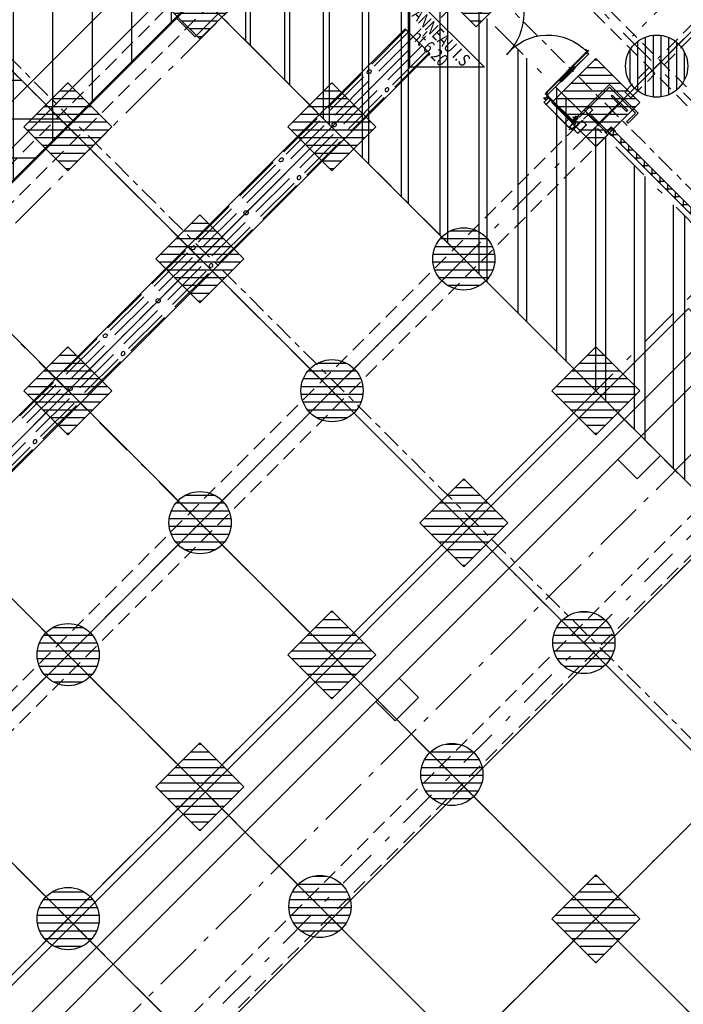
# Model space of a CAD drawing. Units: metres. Extents: x -1956 to 692, y -92 to 2611.
# Drawn here: x -1875 to -1864, y 2070 to 2086 of the extents above; entities that cross this region are included whole.
import ezdxf

# ---------------------------------------------------------------- set-up
doc = ezdxf.new("R2010")
doc.units = ezdxf.units.M
for name, pattern in [('AXES', [2, 1.25, -0.25, 0.25, -0.25]), ('AXES2', [1.125, 0.75, -0.125, 0.125, -0.125]), ('CACHE', [0.375, 0.25, -0.125]), ('CONTINU', [0]), ('L5', [1.15, 0.8, -0.175, 0, -0.175]), ('TERRAIN', [1.27, 0.635, -0.3175, 0, -0.3175])]:
    doc.linetypes.add(name, pattern=pattern)
for name, color, linetype in [('00-Axe Primaire', 113, 'TERRAIN'), ('00-Axe Secondaire', 8, 'TERRAIN'), ('AERIEN-DETECTEURS-7', 5, 'Continuous'), ('AERIEN-ELINGAGE BAS-7', 213, 'Continuous'), ('AERIEN-ELINGAGE HAUT-7', 5, 'Continuous'), ('AERIEN-GAINES-7', 134, 'Continuous'), ('AERIEN-POUTRES-7', 133, 'Continuous'), ('CANIVEAUX-7', 133, 'Continuous'), ('MUR-7', 7, 'Continuous'), ('POT-RIA-ZONE-NON-CONST-7', 1, 'Continuous'), ('TRAME-7', 12, 'Continuous'), ('ZONE NON ELINGABLE-7', 133, 'Continuous')]:
    doc.layers.add(name, color=color, linetype=linetype)
doc.styles.add('DCADTXTSTYLE3', font='arial.ttf')
pattern_1 = [(90, (464.88478, 9.8523), (-0.125, 8e-18), [])]

# ---------------------------------------------------------------- blocks, each defined once
blk = doc.blocks.new('ÉLINGAGE HAUT')
at = {"linetype": 'Continuous'}
h = blk.add_hatch(dxfattribs=at)
h.set_pattern_fill('ANSI31', color=5, angle=45, style=0, pattern_type=2)
h.set_pattern_definition(pattern_1)
h.paths.add_polyline_path([(0, -0.707), (0.707, 0), (0, 0.707), (-0.707, 0)], flags=0)
at = {"color": 5, "linetype": 'Continuous'}
blk.add_lwpolyline([(0, -0.707), (0.707, 0), (0, 0.707), (-0.707, 0)], close=True, dxfattribs=at)
blk = doc.blocks.new('ÉLINGAGE BAS')
at = {"linetype": 'Continuous'}
h = blk.add_hatch(dxfattribs=at)
h.set_pattern_fill('ANSI31', color=213, angle=45, style=0, pattern_type=2)
h.set_pattern_definition(pattern_1)
edge = h.paths.add_edge_path()
edge.add_arc((0, 0), 0.5, 0, 360, ccw=False)
at = {"color": 213, "linetype": 'Continuous'}
blk.add_circle((0, 0), 0.5, dxfattribs=at)
blk = doc.blocks.new('PRS 490 x 350')
blk.add_lwpolyline([(-175, 490), (175, 490), (175, 465), (5, 465), (5, 25), (175, 25), (175, 0), (-175, 0), (-175, 25), (-5, 25), (-5, 465), (-175, 465)], close=True)
blk = doc.blocks.new('A$C1D4B1CD5')
at = {"lineweight": 0}
for p, q in [((175, 490), (-175, 490)), ((175, 490), (-175, 490)), ((-175, 465), (-175, 490)), ((-175, 490), (175, 490)), ((-175, 465), (-175, 490)), ((-175, 490), (175, 490)), ((-175, 480), (-175, 465)), ((175, 490), (175, 465)), ((175, 465), (175, 490)), ((175, 480), (175, 465)), ((175, 465), (-175, 465)), ((-175, 465), (175, 465)), ((-5, 465), (-5, 25)), ((5, 25), (5, 465)), ((-175, 0), (-175, 25)), ((-175, 25), (175, 25)), ((-175, 0), (-175, 25)), ((-175, 25), (175, 25)), ((175, 0), (-175, 0)), ((-175, 0), (175, 0)), ((175, 25), (175, 0)), ((175, 0), (175, 25))]:
    blk.add_line(p, q, dxfattribs=at)
blk = doc.blocks.new('A$C3B0975CF')
for p, q in [((68, 67.8), (68, 36.9)), ((70.7, 67.9), (68.2, 67.9)), ((68.2, 67.8), (68.2, 36.9)), ((71.3, 68.2), (68.4, 68.2)), ((71.3, 68), (68.4, 68)), ((70.7, 67.9), (70.7, 65.5)), ((70.7, 65.5), (71.1, 65.5)), ((71.1, 65.5), (71.7, 65.5)), ((71.5, 65.7), (71.5, 67.8)), ((71.5, 65.7), (71.7, 65.7)), ((71.7, 65.7), (71.7, 67.8)), ((71.8, 67.7), (71.7, 67.7)), ((71.7, 67.7), (71.7, 36.9)), ((71.8, 72), (71.8, 70.7)), ((71.8, 72), (71.9, 72)), ((71.8, 66.7), (71.8, 70.7)), ((71.8, 70.7), (72.2, 70.7)), ((71.8, 67.7), (71.8, 36.9)), ((72.2, 66.7), (71.8, 66.7)), ((71.9, 72), (71.9, 70.7)), ((71.9, 72), (72.7, 72)), ((71.9, 66.7), (71.9, 37.2)), ((72.2, 70.7), (72.2, 66.7)), ((75.3, 70.2), (72.2, 70.2)), ((75.3, 69.7), (72.2, 69.7)), ((72.7, 72), (72.7, 70.2)), ((72.7, 69.7), (72.7, -24.6)), ((75.3, 69.7), (75.3, 70.2)), ((76.8, 70.2), (75.3, 70.2)), ((76.8, 69.7), (75.3, 69.7)), ((76.8, 69.7), (76.8, 70.2)), ((-40.6, 48.4), (-40.6, 45.9)), ((-5.6, 48.4), (-40.6, 48.4)), ((-5.6, 45.9), (-5.6, 48.4)), ((-40.6, 45.9), (-23.6, 45.9)), ((-23.6, 45.9), (-23.6, 1.9)), ((-22.6, 1.9), (-22.6, 45.9)), ((-22.6, 45.9), (-5.6, 45.9)), ((67.3, 36), (67.6, 37.2)), ((67.3, 35.8), (67.3, 6.3)), ((67.6, 37.2), (67.8, 37.2)), ((67.8, 37.2), (67.8, 36.8)), ((67.8, 6.9), (67.8, 35.3)), ((68.2, 36.9), (68, 36.9)), ((68, 36.9), (68, 36.6)), ((68, 36.6), (71.6, 36.6)), ((68.2, 37.3), (71.7, 37.3)), ((68.2, 36.6), (68.2, 37.3)), ((71.7, 36.6), (68.2, 36.6)), ((69.3, 7.3), (69.3, 34.8)), ((69.5, 34.8), (69.3, 34.8)), ((70.2, 36), (69.4, 36)), ((69.4, 36), (69.5, 34.8)), ((69.5, 6.8), (69.5, 35.3)), ((69.5, 35.3), (70.1, 35.3)), ((70.1, 34.8), (70.2, 36)), ((70.1, 6.8), (70.1, 35.3)), ((70.4, 34.8), (70.1, 34.8)), ((70.4, 7.3), (70.4, 34.8)), ((71.7, 37.3), (71.7, 36.6)), ((71.8, 36.9), (71.7, 36.9)), ((71.8, 37.2), (72.1, 37.2)), ((71.8, 36.8), (71.8, 37.2)), ((71.8, 6.9), (71.8, 35.3)), ((72.1, 37.2), (72.3, 36)), ((72.3, 6.3), (72.3, 35.8)), ((-40.6, 1.9), (-40.6, -0.6)), ((-23.6, 1.9), (-40.6, 1.9)), ((-5.6, 1.9), (-22.6, 1.9)), ((-5.6, -0.6), (-5.6, 1.9)), ((-0.6, 0), (-0.6, 8.8)), ((-0.3, 0), (-0.3, 8.8)), ((0, 9.4), (8.8, 9.4)), ((0, 9.1), (8.8, 9.1)), ((9.1, 8.8), (9.1, 0)), ((9.4, 8.8), (9.4, 0)), ((9.4, -22.4), (9.4, 7.3)), ((9.5, 7.3), (9.4, 7.3)), ((9.5, -22.4), (9.5, 7.3)), ((67.6, 5), (67.3, 6.2)), ((67.8, 5), (67.6, 5)), ((67.8, 5.3), (67.8, 5)), ((71.6, 5.5), (68, 5.5)), ((68, 5.5), (68, 5.3)), ((68, 5.3), (68, -25.7)), ((68, 5.3), (68.2, 5.3)), ((68.2, 5.5), (71.7, 5.5)), ((68.2, 4.9), (68.2, 5.5)), ((68.2, 5.3), (68.2, -25.7)), ((71.7, 4.9), (68.2, 4.9)), ((69.3, 7.3), (69.5, 7.3)), ((69.5, 7.3), (69.4, 6.1)), ((69.4, 6.1), (70.2, 6.1)), ((70.1, 6.8), (69.5, 6.8)), ((70.2, 6.1), (70.1, 7.3)), ((70.1, 7.3), (70.4, 7.3)), ((71.7, 5.5), (71.7, 4.9)), ((71.7, 5.3), (71.8, 5.3)), ((71.7, 5.3), (71.7, -26)), ((71.8, 5), (71.8, 5.3)), ((71.8, 5.3), (71.8, -26)), ((72.1, 5), (71.8, 5)), ((71.9, 5), (71.9, -24.6)), ((72.3, 6.2), (72.1, 5)), ((-40.6, -0.6), (-5.6, -0.6)), ((-10.1, -33.8), (-10.1, -15.4)), ((-9.7, -33.8), (-9.7, -15.4)), ((-9.3, -14.6), (-0.9, -14.6)), ((-9.3, -15), (-0.9, -15)), ((0, -0.6), (-5.6, -0.6)), ((-0.5, -15.4), (-0.5, -33.8)), ((-0.1, -15.4), (-0.1, -33.8)), ((8.8, -0.3), (0, -0.3)), ((8.8, -0.6), (0, -0.6)), ((9.4, -0.6), (8.8, -0.6)), ((-0.1, -27.7), (-0.1, -22.8)), ((-0.1, -27.7), (0, -27.7)), ((-0.1, -28.6), (0.9, -28.6)), ((-0.1, -34.6), (-0.1, -28.6)), ((0, -27.7), (0, -22.8)), ((0.1, -22.6), (9.2, -22.6)), ((0.1, -22.7), (9.2, -22.7)), ((0.9, -28.6), (5.9, -28.6)), ((0.9, -36.6), (0.9, -28.6)), ((0.9, -28.6), (0.9, -34.6)), ((1.3, -30.3), (1.3, -34.9)), ((2.6, -29.4), (1.6, -30.4)), ((1.6, -30.6), (1.6, -30.4)), ((1.6, -34.8), (1.6, -30.6)), ((5.9, -29.3), (2.3, -29.3)), ((6.6, -29.4), (2.6, -29.4)), ((3.4, -28.6), (3.4, -25.6)), ((3.4, -25.6), (3.9, -25.6)), ((66.1, -25.6), (3.4, -25.6)), ((3.4, -25.6), (3.4, -28.6)), ((3.4, -29.4), (3.4, -29.3)), ((3.4, -29.3), (3.4, -29.4)), ((3.9, -28.6), (3.9, -25.6)), ((3.9, -25.6), (66.1, -25.6)), ((3.9, -25.9), (3.9, -25.6)), ((3.9, -29.4), (3.9, -29.3)), ((5.9, -28.6), (5.9, -29.3)), ((5.9, -29.1), (6.9, -29.1)), ((6.6, -29.4), (6.6, -29.6)), ((6.6, -29.6), (6.6, -35.8)), ((6.9, -30.1), (6.6, -30.1)), ((6.9, -27.6), (7.5, -27.6)), ((6.9, -27.6), (6.9, -28.2)), ((6.9, -37), (6.9, -28.2)), ((7.2, -28.2), (7.2, -37)), ((7.5, -27.6), (16.3, -27.6)), ((16.3, -27.9), (7.5, -27.9)), ((15.4, -27.5), (57.4, -27.5)), ((15.4, -27.6), (15.4, -27.5)), ((15.4, -27.6), (57.4, -27.6)), ((16.6, -37), (16.6, -28.2)), ((16.9, -28.2), (16.9, -27.6)), ((16.9, -28.2), (16.9, -37)), ((57.4, -27.5), (57.4, -27.6)), ((57.4, -27.6), (58.9, -27.6)), ((58.9, -27.6), (59.5, -27.6)), ((58.9, -28.2), (58.9, -27.6)), ((58.9, -37), (58.9, -28.2)), ((59.2, -37), (59.2, -28.2)), ((59.5, -27.6), (63.3, -27.6)), ((59.5, -27.9), (63.3, -27.9)), ((63.3, -27.6), (64.4, -27.6)), ((63.6, -28.2), (63.6, -37)), ((63.9, -28.1), (63.9, -32.1)), ((63.9, -28.2), (63.9, -37)), ((64.1, -28.1), (64.1, -32.1)), ((66.4, -27.6), (64.4, -27.6)), ((66.4, -27.8), (64.4, -27.8)), ((65.6, -27.5), (65.6, -26.3)), ((65.7, -27.4), (65.6, -27.5)), ((65.7, -27.6), (65.6, -27.5)), ((65.7, -27.4), (65.7, -27.5)), ((66.8, -27.4), (65.7, -27.6)), ((65.7, -27.5), (65.7, -27.6)), ((66.7, -25.5), (66.7, -25.4)), ((66.7, -25.4), (67.8, -25.5)), ((67.8, -25.6), (66.7, -25.5)), ((66.7, -31.6), (66.7, -28.1)), ((66.9, -31.6), (66.9, -28.1)), ((66.9, -30.5), (66.9, -31.8)), ((67.1, -30.5), (66.9, -30.5)), ((67.1, -31.8), (67.1, -30.5)), ((67.3, -31.4), (68.4, -31.9)), ((67.3, -31.4), (67.3, -31.4)), ((67.5, -26.7), (67.8, -25.7)), ((67.6, -26.8), (67.5, -26.7)), ((68, -25.7), (67.6, -26.8)), ((67.8, -25.6), (67.8, -25.5)), ((67.8, -25.5), (68, -25.7)), ((67.8, -25.7), (67.8, -25.6)), ((68, -25.7), (67.8, -25.7)), ((67.9, -25.6), (68, -25.6)), ((68, -25.6), (67.9, -25.6)), ((70.7, -25.7), (68.2, -25.7)), ((68.4, -25.9), (71.3, -25.9)), ((68.4, -26.1), (71.3, -26.1)), ((70.4, -26.1), (70.4, -26.3)), ((71.5, -26.1), (70.4, -26.1)), ((71.5, -26.3), (70.4, -26.3)), ((71.1, -23.3), (70.7, -23.3)), ((70.7, -23.3), (70.7, -25.7)), ((70.7, -25.6), (71.5, -25.6)), ((71.5, -25.6), (70.7, -25.6)), ((71.7, -23.3), (71.1, -23.3)), ((71.5, -25.7), (71.5, -23.6)), ((71.7, -23.6), (71.5, -23.6)), ((71.7, -25.7), (71.7, -23.6)), ((71.8, -24.6), (71.9, -24.6)), ((71.9, -24.6), (72.7, -24.6)), ((-0.9, -34.2), (-9.3, -34.2)), ((-0.9, -34.6), (-9.3, -34.6)), ((0.9, -34.6), (-0.1, -34.6)), ((5.9, -36.6), (0.9, -36.6)), ((1.6, -34.8), (2.6, -35.8)), ((2.3, -35.9), (5.9, -35.9)), ((2.6, -35.8), (6.6, -35.8)), ((3.4, -35.9), (3.4, -35.8)), ((3.4, -35.8), (3.4, -35.9)), ((3.4, -39.6), (3.4, -36.6)), ((3.4, -36.6), (3.4, -39.6)), ((3.4, -39.6), (3.9, -39.6)), ((3.9, -35.9), (3.9, -35.8)), ((3.9, -39.6), (3.9, -36.6)), ((3.9, -39.6), (3.9, -39.3)), ((4.7, -36.9), (4.7, -37.1)), ((6, -36.9), (4.7, -36.9)), ((6, -37.1), (4.7, -37.1)), ((5.9, -35.9), (5.9, -36.6)), ((5.9, -36.1), (6.9, -36.1)), ((6.7, -37.6), (6.2, -37.1)), ((6.8, -37.5), (6.3, -37)), ((6.6, -35.1), (6.9, -35.1)), ((6.9, -37), (6.9, -37.6)), ((9.9, -37.6), (7, -37.6)), ((9.9, -37.8), (7, -37.8)), ((7.5, -37.3), (16.3, -37.3)), ((16.3, -37.6), (7.5, -37.6)), ((9.9, -37.8), (9.9, -37.6)), ((60.4, -37.6), (15.4, -37.6)), ((15.4, -37.8), (15.4, -37.6)), ((60.4, -37.8), (15.4, -37.8)), ((16.9, -37.6), (16.9, -37)), ((58.9, -37.6), (58.9, -37)), ((63.3, -37.3), (59.5, -37.3)), ((63.3, -37.6), (59.5, -37.6)), ((60.4, -37.6), (60.4, -37.8)), ((64.4, -32.4), (68.7, -32.4)), ((64.4, -32.6), (68.7, -32.6)), ((68.4, -31.9), (67.2, -31.9)), ((67.2, -32.1), (68.5, -32.1)), ((68.7, -32.1), (67.4, -32.1)), ((68.7, -32.3), (67.4, -32.3)), ((68.5, -32.1), (68.5, -31.9)), ((68.7, -32.4), (68.7, -32.3)), ((68.9, -32.4), (68.9, -32.3))]:
    blk.add_line(p, q)
for centre, radius, start, end in [((68.4, 67.8), 0.4, 90, 180), ((68.4, 67.8), 0.2, 90, 180), ((71.3, 67.8), 0.4, 0, 90), ((71.3, 67.8), 0.2, 0, 90), ((67.9, 35.8), 0.6, 169.2729, 262.2581), ((68, 36.8), 0.2, 180, 270), ((67.2, 30.3), 5.04, 65.3811, 82.2581), ((72.5, 30.3), 5.04, 97.7419, 114.6189), ((71.6, 36.8), 0.2, 270, 0), ((71.7, 35.8), 0.6, 277.7419, 10.7271), ((0, 8.8), 0.6, 90, 180), ((0, 0), 0.6, 180, 270), ((0, 8.8), 0.3, 90, 180), ((0, 0), 0.3, 180, 270), ((8.8, 8.8), 0.6, 0, 90), ((8.8, 8.8), 0.3, 0, 90), ((8.8, 0), 0.6, 270, 0), ((8.8, 0), 0.3, 270, 0), ((67.9, 6.3), 0.6, 97.7419, 190.7271), ((67.2, 11.9), 5.04, 277.7419, 294.6189), ((68, 5.3), 0.2, 90, 180), ((72.5, 11.9), 5.04, 245.3811, 262.2581), ((71.6, 5.3), 0.2, 0, 90), ((71.7, 6.3), 0.6, 349.2729, 82.2581), ((-9.3, -15.4), 0.8, 90, 180), ((-9.3, -15.4), 0.4, 90, 180), ((-0.9, -15.4), 0.8, 0, 90), ((-0.9, -15.4), 0.4, 0, 90), ((0.1, -22.8), 0.225, 90, 180), ((0.1, -22.8), 0.15, 90, 180), ((2.3, -30.3), 1, 90, 180), ((7.5, -28.2), 0.6, 90, 180), ((7.5, -28.2), 0.3, 90, 180), ((9.2, -22.4), 0.225, 270, 0), ((9.2, -22.4), 0.3, 270, 0), ((16.3, -28.2), 0.6, 0, 90), ((16.3, -28.2), 0.3, 0, 90), ((59.5, -28.2), 0.6, 90, 180), ((59.5, -28.2), 0.3, 90, 180), ((63.3, -28.2), 0.6, 0, 90), ((63.3, -28.2), 0.3, 0, 90), ((64.4, -28.1), 0.5, 90, 180), ((64.4, -28.1), 0.3, 90, 180), ((66.6, -26.4), 1, 84.2343, 340), ((66.6, -26.4), 1, 115.6898, 340), ((66.6, -26.4), 0.9, 84.2343, 340), ((66.6, -26.4), 1, 84.2343, 115.6898), ((66.4, -28.1), 0.5, 0, 90), ((66.4, -28.1), 0.3, 0, 90), ((67.4, -31.6), 0.7, 180, 270), ((67.4, -31.6), 0.5, 180, 270), ((67.1, -33.3), 1.98, 45.7896, 84.2104), ((68.4, -25.7), 0.4, 180, 270), ((68.4, -25.7), 0.2, 180, 270), ((71.3, -25.7), 0.2, 270, 0), ((71.3, -25.7), 0.4, 270, 0), ((71.5, -26), 0.15, 270, 360), ((71.5, -26), 0.3, 270, 360), ((-9.3, -33.8), 0.8, 180, 270), ((-9.3, -33.8), 0.4, 180, 270), ((-0.9, -33.8), 0.8, 270, 0), ((-0.9, -33.8), 0.4, 270, 0), ((2.3, -34.9), 1, 180, 270), ((6, -37.4), 0.45, 45, 90), ((6, -37.4), 0.3, 45, 90), ((7, -37.3), 0.45, 225, 270), ((7, -37.3), 0.3, 225, 270), ((7.5, -37), 0.6, 180, 270), ((7.5, -37), 0.3, 180, 270), ((16.3, -37), 0.6, 270, 0), ((16.3, -37), 0.3, 270, 0), ((59.5, -37), 0.6, 180, 270), ((59.5, -37), 0.3, 180, 270), ((63.3, -37), 0.6, 270, 0), ((63.3, -37), 0.3, 270, 0), ((64.4, -32.1), 0.5, 180, 270), ((64.4, -32.1), 0.3, 180, 270), ((67.2, -31.8), 0.34, 180, 270), ((67.2, -31.8), 0.17, 180, 270), ((68.7, -32.3), 0.2, 0, 90), ((68.7, -32.4), 0.2, 270, 0)]:
    blk.add_arc(centre, radius, start, end)
at = {"ltscale": 0.5}
for centre, radius, start, end in [((74.7, -17.3), 86.2, 354.3622, 91.6426), ((254.5, -25.8), 94.1, 90.8705, 180.0093)]:
    blk.add_arc(centre, radius, start, end, dxfattribs=at)
blk = doc.blocks.new('ISSUE DE SECOURS 620')
at = {"color": 1, "linetype": 'Continuous'}
for p, q in [((-0.85, 0), (0.85, 0)), ((-0.85, 0), (0, -0.85)), ((0.85, 0), (0, -0.85))]:
    blk.add_line(p, q, dxfattribs=at)
at = {"color": 1, "linetype": 'Continuous', "style": 'DCADTXTSTYLE3', "width": 0.8}
for s, p in [('PANNEAU I.S', (-0.702, -0.25)), ('ht 6.20', (-0.333, -0.5))]:
    blk.add_text(s, height=0.2, dxfattribs=at).set_placement(p)

msp = doc.modelspace()

# ---------------------------------------------------------------- hatches: boundary and pattern name
at = {"layer": 'MUR-7'}
h = msp.add_hatch(dxfattribs=at)
h.set_pattern_fill('ANSI37', color=256)
h.set_pattern_definition([(359.99997, (-1914.25707, 2177.66698), (6e-08, 0.125), []), (89.99997, (-1914.25707, 2177.66698), (-0.125, 6e-08), [])])
h.paths.add_polyline_path([(-1861.811, 2080.306), (-1865.598, 2084.093), (-1865.542, 2084.149), (-1861.755, 2080.362)])
at = {"layer": 'POT-RIA-ZONE-NON-CONST-7', "linetype": 'Continuous'}
h = msp.add_hatch(dxfattribs=at)
h.set_pattern_fill('ANSI31', color=256, scale=5, angle=45, style=0, pattern_type=2)
h.set_pattern_definition([(90, (-61.4157, 2102.3625), (-0.625, -1e-15), [])])
h.paths.add_polyline_path([(-1872.155, 2086.282), (-1870.033, 2088.404), (-1853.063, 2071.433), (-1855.184, 2069.312)])
h = msp.add_hatch(dxfattribs=at)
h.set_pattern_fill('ANSI31', color=256, scale=5, angle=-45, style=0, pattern_type=2)
h.set_pattern_definition([(360, (-1860.3212, 275.5398), (-1e-15, 0.625), [])])
h.paths.add_polyline_path([(-1876.397, 2086.282), (-1874.276, 2084.161), (-1878.519, 2079.918), (-1880.64, 2082.04)])
at = {"layer": 'ZONE NON ELINGABLE-7', "linetype": 'CONTINU'}
h = msp.add_hatch(dxfattribs=at)
h.set_pattern_fill('ANSI31', color=256, scale=0.2, angle=90)
h.set_pattern_definition([(89.99997, (-1917.69943, 2045.94195), (-0.635, 3e-07), [])])
h.paths.add_polyline_path([(-1872.155, 2086.282), (-1778.817, 1992.944), (-1814.879, 1956.882), (-1819.122, 1961.124), (-1823.364, 1956.882), (-1912.46, 2045.977)], flags=16)
h.paths.add_polyline_path([(-1872.155, 2090.525), (-1774.574, 1992.944), (-1814.879, 1952.639), (-1819.122, 1956.882), (-1823.364, 1952.639), (-1916.702, 2045.977)])

# ---------------------------------------------------------------- linework, layer by layer
at = {"layer": '00-Axe Primaire'}
for p, q in [((-1873.1, 2093.426), (-1851.201, 2071.528)), ((-1868.98, 2089.457), (-1917.288, 2041.149)), ((-1864.737, 2085.215), (-1913.045, 2036.907)), ((-1860.682, 2081.173), (-1907.907, 2033.949))]:
    msp.add_line(p, q, dxfattribs=at)
at = {"layer": '00-Axe Primaire', "linetype": 'AXES', "ltscale": 0.25}
for p, q in [((-1873.443, 2092.343), (-1770.015, 1988.916)), ((-1877.417, 2087.486), (-1774.431, 1984.5))]:
    msp.add_line(p, q, dxfattribs=at)
at = {"layer": '00-Axe Secondaire'}
for p, q in [((-1865.791, 2084.161), (-1842.639, 2107.313)), ((-1874.188, 2092.558), (-1839.854, 2058.224)), ((-1876.309, 2090.437), (-1771.441, 1985.568)), ((-1878.43, 2088.315), (-1773.562, 1983.447)), ((-1866.859, 2087.336), (-1915.167, 2039.028)), ((-1880.552, 2086.194), (-1775.683, 1981.325)), ((-1882.673, 2084.073), (-1777.801, 1979.201)), ((-1862.609, 2083.1), (-1910.924, 2034.785)), ((-1884.794, 2081.951), (-1779.926, 1977.083)), ((-1860.487, 2080.979), (-1908.803, 2032.664)), ((-1858.366, 2078.858), (-1906.681, 2030.543))]:
    msp.add_line(p, q, dxfattribs=at)
at = {"layer": 'AERIEN-DETECTEURS-7', "linetype": 'L5', "flags": 128}
for points in [[(-1844.871, 2106.011), (-1865.2, 2085.622)], [(-1891.062, 2066.739), (-1869.774, 2087.94)], [(-1862.487, 2080.662), (-1883.623, 2059.557)]]:
    msp.add_lwpolyline(points, dxfattribs=at)
at = {"layer": 'AERIEN-GAINES-7'}
for p, q in [((-1876.277, 2078.313), (-1868.853, 2085.738)), ((-1868.84, 2085.725), (-1869.392, 2085.173)), ((-1868.802, 2085.688), (-1869.354, 2085.136)), ((-1868.727, 2085.612), (-1869.279, 2085.06)), ((-1868.853, 2085.738), (-1868.457, 2085.342)), ((-1868.582, 2085.468), (-1869.134, 2084.916)), ((-1875.881, 2077.917), (-1868.457, 2085.342)), ((-1868.507, 2085.392), (-1869.059, 2084.84)), ((-1868.469, 2085.354), (-1869.021, 2084.803)), ((-1870.099, 2084.466), (-1869.561, 2085.004)), ((-1870.061, 2084.429), (-1869.523, 2084.967)), ((-1869.986, 2084.353), (-1869.448, 2084.891)), ((-1869.841, 2084.209), (-1869.303, 2084.747)), ((-1869.766, 2084.133), (-1869.228, 2084.671)), ((-1869.728, 2084.096), (-1869.19, 2084.633)), ((-1870.806, 2083.759), (-1870.268, 2084.297)), ((-1870.768, 2083.722), (-1870.23, 2084.259)), ((-1870.693, 2083.646), (-1870.155, 2084.184)), ((-1870.548, 2083.502), (-1870.01, 2084.039)), ((-1870.473, 2083.426), (-1869.935, 2083.964)), ((-1870.435, 2083.388), (-1869.897, 2083.926)), ((-1871.513, 2083.052), (-1870.975, 2083.59)), ((-1871.475, 2083.014), (-1870.937, 2083.552)), ((-1871.4, 2082.939), (-1870.862, 2083.477)), ((-1871.255, 2082.794), (-1870.717, 2083.332)), ((-1871.18, 2082.719), (-1870.642, 2083.257)), ((-1871.142, 2082.681), (-1870.604, 2083.219)), ((-1872.22, 2082.345), (-1871.682, 2082.883)), ((-1872.182, 2082.307), (-1871.645, 2082.845)), ((-1872.107, 2082.232), (-1871.569, 2082.77)), ((-1871.963, 2082.087), (-1871.425, 2082.625)), ((-1871.887, 2082.012), (-1871.349, 2082.55)), ((-1871.849, 2081.974), (-1871.311, 2082.512)), ((-1872.927, 2081.638), (-1872.389, 2082.176)), ((-1872.89, 2081.6), (-1872.352, 2082.138)), ((-1872.814, 2081.525), (-1872.276, 2082.063)), ((-1872.67, 2081.38), (-1872.132, 2081.918)), ((-1872.594, 2081.305), (-1872.056, 2081.843)), ((-1872.556, 2081.267), (-1872.019, 2081.805)), ((-1873.634, 2080.931), (-1873.096, 2081.469)), ((-1873.597, 2080.893), (-1873.059, 2081.431)), ((-1873.521, 2080.818), (-1872.983, 2081.356)), ((-1873.377, 2080.673), (-1872.839, 2081.211)), ((-1873.301, 2080.598), (-1872.763, 2081.136)), ((-1873.264, 2080.56), (-1872.726, 2081.098)), ((-1874.342, 2080.224), (-1873.804, 2080.762)), ((-1874.304, 2080.186), (-1873.766, 2080.724)), ((-1874.228, 2080.111), (-1873.69, 2080.649)), ((-1874.084, 2079.966), (-1873.546, 2080.504)), ((-1874.008, 2079.891), (-1873.47, 2080.429)), ((-1873.971, 2079.853), (-1873.433, 2080.391)), ((-1875.049, 2079.517), (-1874.511, 2080.055)), ((-1875.011, 2079.479), (-1874.473, 2080.017)), ((-1874.936, 2079.403), (-1874.398, 2079.941)), ((-1874.791, 2079.259), (-1874.253, 2079.797)), ((-1874.716, 2079.183), (-1874.178, 2079.721)), ((-1874.678, 2079.146), (-1874.14, 2079.684)), ((-1875.498, 2078.552), (-1874.96, 2079.09)), ((-1875.423, 2078.476), (-1874.885, 2079.014)), ((-1875.385, 2078.439), (-1874.847, 2078.977))]:
    msp.add_line(p, q, dxfattribs=at)
at = {"layer": 'AERIEN-GAINES-7', "linetype": 'AXES2', "ltscale": 10}
msp.add_line((-1876.079, 2078.115), (-1868.655, 2085.54), dxfattribs=at)
at = {"layer": 'AERIEN-GAINES-7'}
for centre, major_axis, ratio in [((-1869.434, 2085.047), (-0.0247, -0.0247), 0.766044), ((-1869.998, 2084.196), (0.0247, 0.0247), 0.965926), ((-1870.848, 2083.632), (-0.0247, -0.0247), 0.766044), ((-1871.412, 2082.782), (0.0247, 0.0247), 0.965926), ((-1872.263, 2082.218), (-0.0247, -0.0247), 0.766044), ((-1872.826, 2081.368), (0.0247, 0.0247), 0.965926), ((-1873.677, 2080.804), (-0.0247, -0.0247), 0.766044), ((-1874.241, 2079.954), (0.0247, 0.0247), 0.965926)]:
    msp.add_ellipse(centre, major_axis=major_axis, ratio=ratio, dxfattribs=at)
at = {"layer": 'AERIEN-GAINES-7', "extrusion": (0, 0, -1)}
for centre in [(-1869.148, 2084.76), (-1870.562, 2083.346), (-1871.976, 2081.932), (-1873.39, 2080.518), (-1874.805, 2079.103)]:
    msp.add_ellipse(centre, major_axis=(-0.0247, -0.0247), ratio=0.766044, dxfattribs=at)
at = {"layer": 'AERIEN-POUTRES-7', "linetype": 'CACHE'}
for points in [[(-1869.019, 2089.488), (-1851.978, 2072.447), (-1852.121, 2072.305), (-1869.162, 2089.346)], [(-1870.157, 2088.598), (-1869.839, 2088.28), (-1914.457, 2043.661), (-1914.776, 2043.98)], [(-1865.915, 2084.355), (-1865.596, 2084.037), (-1910.215, 2039.419), (-1910.533, 2039.737)], [(-1861.866, 2080.307), (-1861.548, 2079.989), (-1906.167, 2035.371), (-1906.485, 2035.689)]]:
    msp.add_lwpolyline(points, close=True, dxfattribs=at)
for points in [[(-1860.495, 2089.555), (-1864.791, 2085.26)], [(-1864.692, 2085.161), (-1860.396, 2089.456)], [(-1864.933, 2085.118), (-1865.324, 2084.727), (-1865.225, 2084.628), (-1864.834, 2085.019)]]:
    msp.add_lwpolyline(points, dxfattribs=at)
at = {"layer": 'CANIVEAUX-7'}
for points in [[(-1871.03, 2087.972), (-1891.847, 2067.155), (-1892.222, 2067.53), (-1871.405, 2088.347)], [(-1891.579, 2066.886), (-1870.762, 2087.704), (-1871.03, 2087.972), (-1891.847, 2067.155)], [(-1863.924, 2080.866), (-1884.578, 2060.211), (-1884.953, 2060.586), (-1864.299, 2081.241)], [(-1884.31, 2059.942), (-1863.655, 2080.597), (-1863.924, 2080.866), (-1884.578, 2060.211)]]:
    msp.add_lwpolyline(points, close=True, dxfattribs=at)
at = {"layer": 'CANIVEAUX-7', "flags": 128}
for points in [[(-1872.544, 2085.922), (-1872.169, 2086.297), (-1871.858, 2085.985), (-1872.232, 2085.611)], [(-1865.437, 2078.815), (-1865.062, 2079.19), (-1864.751, 2078.879), (-1865.126, 2078.504)], [(-1869.326, 2074.926), (-1868.951, 2075.301), (-1868.64, 2074.99), (-1869.015, 2074.615)]]:
    msp.add_lwpolyline(points, close=True, dxfattribs=at)
at = {"layer": 'MUR-7'}
for points in [[(-1865.294, 2084.241), (-1865.151, 2084.384), (-1865.568, 2084.801), (-1866.051, 2084.318), (-1866.072, 2084.339), (-1865.568, 2084.843), (-1865.108, 2084.384), (-1865.272, 2084.22)], [(-1866.104, 2084.332), (-1866.072, 2084.3), (-1866.143, 2084.229), (-1866.175, 2084.261)], [(-1865.542, 2084.022), (-1865.535, 2084.029), (-1865.598, 2084.093), (-1865.542, 2084.149), (-1865.478, 2084.086), (-1865.471, 2084.093), (-1865.542, 2084.164), (-1865.612, 2084.093), (-1865.542, 2084.022)], [(-1861.811, 2080.306), (-1865.598, 2084.093), (-1865.542, 2084.149), (-1861.755, 2080.362)]]:
    msp.add_lwpolyline(points, close=True, dxfattribs=at)
for points in [[(-1866.175, 2084.261), (-1866.073, 2084.3)], [(-1866.104, 2084.332), (-1866.143, 2084.229)]]:
    msp.add_lwpolyline(points, dxfattribs=at)
msp.add_lwpolyline([(-1866.16, 2084.318), (-1866.139, 2084.297), (-1866.104, 2084.332), (-1866.106, 2084.333, 0.391902), (-1866.108, 2084.333), (-1866.137, 2084.305, -0.391902), (-1866.141, 2084.305), (-1866.156, 2084.32, 0.391902), (-1866.159, 2084.32)], format="xyb", close=True, dxfattribs=at)
at = {"layer": 'TRAME-7'}
for p, q in [((-1865.791, 2084.161), (-1849.103, 2100.849)), ((-1874.234, 2088.361), (-1776.724, 1990.851)), ((-1870.331, 2088.106), (-1914.602, 2043.835)), ((-1876.235, 2086.12), (-1778.845, 1988.73)), ((-1870.033, 2084.161), (-1912.481, 2041.713)), ((-1867.912, 2082.04), (-1910.36, 2039.592)), ((-1876.397, 2082.04), (-1780.966, 1986.609)), ((-1880.477, 2081.877), (-1783.201, 1984.6)), ((-1865.791, 2079.918), (-1908.238, 2037.471)), ((-1882.719, 2079.876), (-1787.302, 1984.459)), ((-1863.669, 2077.797), (-1905.877, 2035.59)), ((-1861.548, 2075.676), (-1901.853, 2035.371))]:
    msp.add_line(p, q, dxfattribs=at)

# ---------------------------------------------------------------- block references
at = {"layer": 'AERIEN-ELINGAGE BAS-7', "linetype": 'Continuous', "ltscale": 0.00079375}
for p, rotation in [((-1864.812, 2085.139), 359.9999732072368), ((-1867.912, 2082.04), 269.9999732072367), ((-1870.031, 2079.921), 269.9999732072367), ((-1872.152, 2077.8), 269.9999732072367), ((-1865.982, 2075.873), 269.9999732072367), ((-1874.273, 2075.679), 269.9999732072367), ((-1868.104, 2073.752), 269.9999732072367), ((-1870.225, 2071.63), 269.9999732072367), ((-1874.273, 2071.436), 269.9999732072367)]:
    msp.add_blockref('ÉLINGAGE BAS', p, dxfattribs=dict(at, rotation=rotation))
at = {"layer": 'AERIEN-ELINGAGE HAUT-7', "linetype": 'Continuous', "ltscale": 0.00079375, "rotation": 269.9999730593}
for p in [(-1867.715, 2086.479), (-1872.155, 2086.282), (-1865.789, 2084.552), (-1874.276, 2084.161), (-1870.033, 2084.161), (-1872.155, 2082.04), (-1874.276, 2079.918), (-1865.791, 2079.918), (-1867.912, 2077.797), (-1870.033, 2075.676), (-1872.155, 2073.554), (-1865.791, 2071.433)]:
    msp.add_blockref('ÉLINGAGE HAUT', p, dxfattribs=at)
at = {"layer": 'MUR-7', "linetype": 'CONTINU', "xscale": -0.01, "yscale": 0.009999999999999998, "zscale": 0.01, "rotation": 314.999973207165}
msp.add_blockref('A$C3B0975CF', (-1865.907, 2084.371), dxfattribs=at)
at = {"layer": 'MUR-7', "xscale": 0.001000000000000001, "yscale": 0.001000000000000001, "zscale": 0.001000000000000001, "rotation": 314.9999732072365}
for name in ['PRS 490 x 350', 'A$C1D4B1CD5']:
    msp.add_blockref(name, (-1865.748, 2084.203), dxfattribs=at)
at = {"layer": 'POT-RIA-ZONE-NON-CONST-7', "linetype": 'Continuous', "ltscale": 0.00079375, "rotation": 314.9999983362624}
msp.add_blockref('ISSUE DE SECOURS 620', (-1868.183, 2085.724), dxfattribs=at)

doc.saveas('drawing.dxf')
